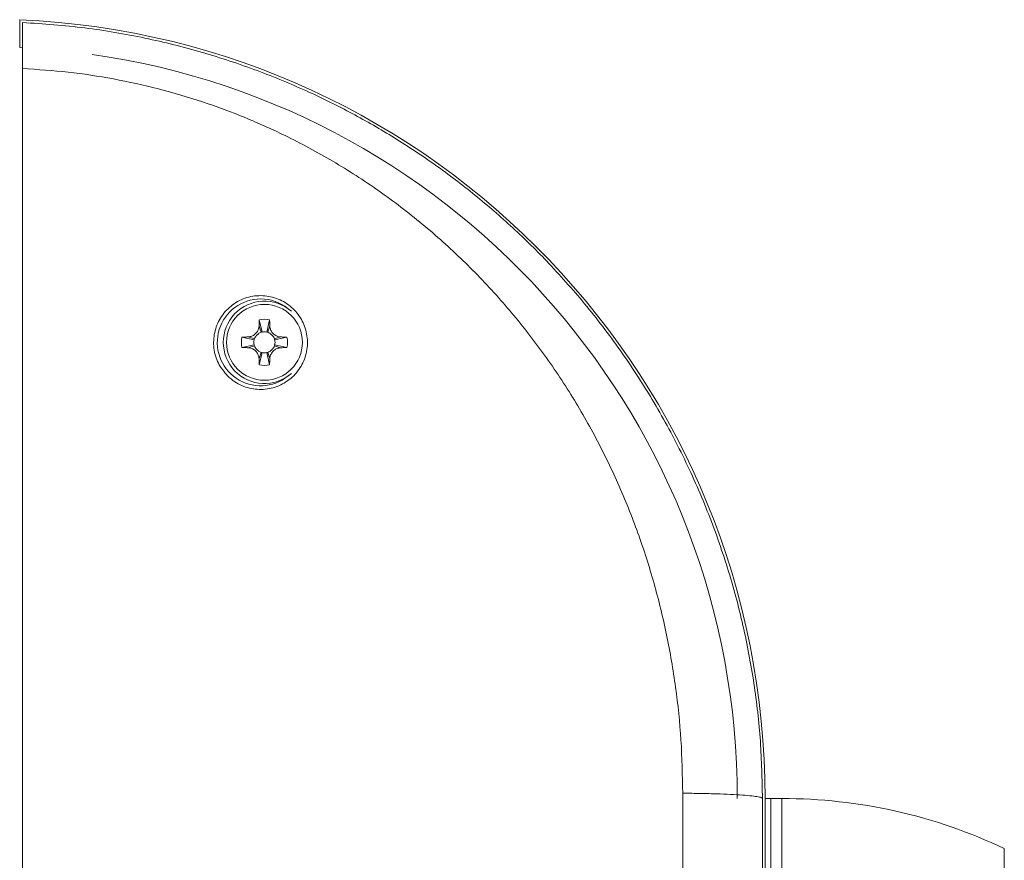
# Model space of a CAD drawing. Units: millimetres. Extents: x -463 to 875, y -876 to 1244.
# Drawn here: x 64 to 153, y 1168 to 1244 of the extents above; entities that cross this region are included whole.
import ezdxf

# ---------------------------------------------------------------- set-up
doc = ezdxf.new("R2010")
doc.units = ezdxf.units.MM

msp = doc.modelspace()

# ---------------------------------------------------------------- linework, layer by layer
at = {"color": 7, "linetype": 'Continuous', "lineweight": 18}
for p, q in [((64.122, 1243.803), (64.122, 1241.301)), ((64.122, 1241.301), (64.385, 1241.288)), ((64.384, 1038.197), (64.384, 1239.41)), ((85.637, 1216.259), (85.821, 1215.705)), ((85.661, 1216.824), (85.911, 1215.73)), ((86.582, 1216.824), (86.333, 1215.73)), ((86.607, 1216.259), (86.422, 1215.705)), ((84.101, 1215.264), (85.196, 1215.014)), ((84.666, 1215.289), (85.221, 1215.104)), ((87.577, 1215.289), (87.023, 1215.104)), ((88.142, 1215.264), (87.048, 1215.014)), ((84.101, 1214.343), (85.196, 1214.592)), ((84.666, 1214.318), (85.221, 1214.503)), ((87.577, 1214.318), (87.023, 1214.503)), ((88.142, 1214.343), (87.048, 1214.592)), ((85.637, 1213.348), (85.821, 1213.902)), ((85.661, 1212.783), (85.911, 1213.877)), ((86.582, 1212.783), (86.333, 1213.877)), ((86.607, 1213.348), (86.422, 1213.902)), ((131.622, 1173.8), (131.122, 1173.803)), ((131.122, 1107.215), (131.122, 1173.803)), ((132.622, 1173.803), (131.622, 1173.803)), ((131.622, 1107.079), (131.622, 1173.803)), ((152.622, 1108.303), (152.622, 1169.303))]:
    msp.add_line(p, q, dxfattribs=at)
at = {"color": 8, "linetype": 'Continuous', "lineweight": 18}
msp.add_line((132.622, 1106.932), (132.622, 1173.803), dxfattribs=at)
at = {"color": 7, "linetype": 'Continuous', "lineweight": 18, "flags": 128}
for points in [[(85.221, 1215.104), (85.261, 1215.206), (85.309, 1215.295)], [(85.63, 1215.616), (85.719, 1215.664), (85.821, 1215.705)], [(86.422, 1215.705), (86.524, 1215.664), (86.613, 1215.617)], [(86.935, 1215.295), (86.982, 1215.206), (87.023, 1215.104)], [(85.309, 1214.312), (85.261, 1214.401), (85.221, 1214.503)], [(87.023, 1214.503), (86.982, 1214.401), (86.935, 1214.312)], [(85.821, 1213.902), (85.719, 1213.943), (85.631, 1213.99)], [(86.613, 1213.99), (86.524, 1213.943), (86.422, 1213.902)]]:
    msp.add_lwpolyline(points, dxfattribs=at)
at = {"color": 7, "linetype": 'Continuous', "lineweight": 18}
msp.add_circle((86.122, 1214.803), 3.413, dxfattribs=at)
for centre, radius, start, end in [((61.055, 1173.803), 70.067, 0, 87.4911), ((61.055, 1173.803), 67.567, 0, 81.85985), ((85.784, 1214.803), 3.902, 90, 308.72647), ((85.784, 1214.803), 3.902, 51.27353, 90), ((86.122, 1214.803), 3.7, 49.14559, 310.85441), ((86.122, 1214.803), 2.072, 77.16041, 102.83959), ((86.122, 1214.803), 2.072, 167.16041, 192.83959), ((86.122, 1214.803), 0.95, 102.83959, 108.43495), ((86.122, 1214.803), 0.95, 77.16041, 102.83959), ((86.122, 1214.803), 0.95, 71.56505, 77.16041), ((86.122, 1214.803), 2.072, 347.16041, 12.83959), ((86.122, 1214.803), 0.95, 167.16041, 192.83959), ((86.122, 1214.803), 0.95, 161.56505, 167.16041), ((86.122, 1214.803), 0.95, 192.83959, 198.43495), ((86.122, 1214.803), 0.95, 12.83959, 18.43495), ((86.122, 1214.803), 0.95, 341.56505, 347.16041), ((86.122, 1214.803), 0.95, 347.16041, 12.83959), ((86.122, 1214.803), 0.95, 251.56505, 257.16041), ((86.122, 1214.803), 0.95, 257.16041, 282.83959), ((86.122, 1214.803), 0.95, 282.83959, 288.43495), ((86.122, 1214.803), 2.072, 257.16041, 282.83959), ((132.622, 1127.109), 46.694, 64.63923, 90)]:
    msp.add_arc(centre, radius, start, end, dxfattribs=at)
for points, knots in [([(64.384, 1243.553), (66.253, 1243.421), (69.941, 1243.159), (75.342, 1242.222), (80.515, 1240.936), (85.438, 1239.303), (89.924, 1237.443), (94.035, 1235.405), (97.833, 1233.217), (101.522, 1230.77), (105.082, 1228.067), (108.493, 1225.112), (111.872, 1221.779), (115.173, 1218.035), (118.339, 1213.852), (121.22, 1209.381), (123.786, 1204.638), (125.991, 1199.674), (127.8, 1194.561), (129.196, 1189.377), (130.172, 1184.172), (130.774, 1178.978), (130.847, 1175.521), (130.884, 1173.803)], [0, 0, 0, 0, 0.052982, 0.104561, 0.15474, 0.203521, 0.250908, 0.291715, 0.33291, 0.374497, 0.416477, 0.458852, 0.501624, 0.550177, 0.599415, 0.649339, 0.699951, 0.751253, 0.802304, 0.852702, 0.90245, 0.951548, 1, 1, 1, 1]), ([(64.384, 1239.41), (64.384, 1239.695), (64.384, 1240.265), (64.384, 1241.06), (64.384, 1241.782), (64.384, 1242.401), (64.384, 1242.907), (64.384, 1243.273), (64.384, 1243.51), (64.384, 1243.539), (64.384, 1243.553)], [0, 0, 0, 0, 0.125002, 0.249987, 0.374895, 0.499953, 0.624839, 0.749909, 0.874855, 1, 1, 1, 1]), ([(123.719, 1174.276), (123.688, 1175.874), (123.627, 1179.058), (123.125, 1183.812), (122.323, 1188.513), (121.193, 1193.142), (119.734, 1197.698), (117.948, 1202.154), (115.825, 1206.493), (113.387, 1210.667), (110.64, 1214.651), (107.582, 1218.435), (104.229, 1221.989), (100.58, 1225.291), (96.684, 1228.296), (92.562, 1230.984), (88.466, 1233.208), (84.457, 1235.016), (80.577, 1236.456), (76.61, 1237.627), (72.575, 1238.518), (68.492, 1239.147), (65.754, 1239.322), (64.384, 1239.41)], [0, 0, 0, 0, 0.04925, 0.098193, 0.147256, 0.196234, 0.245015, 0.294682, 0.344104, 0.393815, 0.443523, 0.493059, 0.543543, 0.593865, 0.644415, 0.694849, 0.745199, 0.787771, 0.830173, 0.872611, 0.915183, 0.957575, 1, 1, 1, 1]), ([(82.793, 1211.797), (82.493, 1212.161), (81.892, 1212.889), (81.508, 1214.276), (81.57, 1215.699), (82.108, 1217.036), (83.066, 1218.128), (84.341, 1218.84), (85.782, 1219.083), (87.213, 1218.832), (88.468, 1218.126), (89.414, 1217.056), (89.957, 1215.739), (90.039, 1214.313), (89.645, 1212.93), (88.809, 1211.745), (87.618, 1210.903), (86.21, 1210.508), (84.762, 1210.61), (83.586, 1211.099), (83.012, 1211.605), (82.793, 1211.797)], [0, 0, 0, 0, 0.0528452, 0.1056777, 0.1588877, 0.2128272, 0.267416, 0.3222519, 0.3767941, 0.4306406, 0.4837406, 0.536395, 0.5890773, 0.642211, 0.6960088, 0.7504097, 0.805113, 0.8596988, 0.9137898, 0.9672104, 1, 1, 1, 1]), ([(84.666, 1215.289), (84.773, 1215.304), (84.989, 1215.337), (85.279, 1215.515), (85.502, 1215.772), (85.614, 1216.038), (85.631, 1216.204), (85.637, 1216.259)], [0, 0, 0, 0, 0.21722, 0.436375, 0.662571, 0.88842, 1, 1, 1, 1]), ([(85.637, 1216.259), (85.639, 1216.316), (85.645, 1216.429), (85.651, 1216.618), (85.658, 1216.749), (85.661, 1216.824)], [0, 0, 0, 0, 0.299408, 0.5988, 1, 1, 1, 1]), ([(86.582, 1216.824), (86.585, 1216.768), (86.591, 1216.656), (86.597, 1216.468), (86.604, 1216.335), (86.607, 1216.259)], [0, 0, 0, 0, 0.299384, 0.598792, 1, 1, 1, 1]), ([(86.607, 1216.259), (86.623, 1216.152), (86.655, 1215.936), (86.833, 1215.646), (87.091, 1215.423), (87.356, 1215.311), (87.522, 1215.294), (87.577, 1215.289)], [0, 0, 0, 0, 0.21722, 0.436374, 0.662574, 0.88842, 1, 1, 1, 1]), ([(84.101, 1215.264), (84.157, 1215.267), (84.269, 1215.272), (84.457, 1215.279), (84.59, 1215.285), (84.666, 1215.289)], [0, 0, 0, 0, 0.299385, 0.598795, 1, 1, 1, 1]), ([(85.308, 1215.294), (85.313, 1215.301), (85.321, 1215.312), (85.346, 1215.342), (85.381, 1215.379), (85.422, 1215.423), (85.469, 1215.471), (85.541, 1215.545), (85.593, 1215.587), (85.631, 1215.617)], [0, 0, 0, 0, 0.126603, 0.232063, 0.327442, 0.426462, 0.539579, 0.671851, 1, 1, 1, 1]), ([(86.613, 1215.617), (86.619, 1215.612), (86.631, 1215.604), (86.66, 1215.579), (86.697, 1215.545), (86.741, 1215.503), (86.789, 1215.456), (86.864, 1215.384), (86.905, 1215.332), (86.935, 1215.294)], [0, 0, 0, 0, 0.126605, 0.232066, 0.327442, 0.426459, 0.539576, 0.671858, 1, 1, 1, 1]), ([(87.577, 1215.289), (87.634, 1215.286), (87.748, 1215.281), (87.936, 1215.274), (88.067, 1215.268), (88.142, 1215.264)], [0, 0, 0, 0, 0.299409, 0.598799, 1, 1, 1, 1]), ([(84.666, 1214.318), (84.61, 1214.321), (84.496, 1214.326), (84.307, 1214.333), (84.176, 1214.339), (84.101, 1214.343)], [0, 0, 0, 0, 0.299409, 0.5988, 1, 1, 1, 1]), ([(85.637, 1213.348), (85.621, 1213.455), (85.589, 1213.67), (85.41, 1213.96), (85.153, 1214.184), (84.887, 1214.296), (84.721, 1214.313), (84.666, 1214.318)], [0, 0, 0, 0, 0.21722, 0.436375, 0.662572, 0.88842, 1, 1, 1, 1]), ([(85.631, 1213.99), (85.625, 1213.995), (85.613, 1214.003), (85.584, 1214.028), (85.546, 1214.062), (85.502, 1214.104), (85.455, 1214.15), (85.38, 1214.222), (85.338, 1214.275), (85.308, 1214.313)], [0, 0, 0, 0, 0.126605, 0.232066, 0.32744, 0.42646, 0.539577, 0.67185, 1, 1, 1, 1]), ([(87.577, 1214.318), (87.47, 1214.302), (87.255, 1214.27), (86.965, 1214.092), (86.742, 1213.835), (86.629, 1213.569), (86.613, 1213.403), (86.607, 1213.348)], [0, 0, 0, 0, 0.21722, 0.436375, 0.662575, 0.88842, 1, 1, 1, 1]), ([(86.935, 1214.313), (86.931, 1214.306), (86.922, 1214.294), (86.897, 1214.265), (86.863, 1214.228), (86.821, 1214.184), (86.775, 1214.136), (86.703, 1214.062), (86.65, 1214.02), (86.613, 1213.99)], [0, 0, 0, 0, 0.126603, 0.232069, 0.32744, 0.42646, 0.539577, 0.671858, 1, 1, 1, 1]), ([(88.142, 1214.343), (88.086, 1214.34), (87.974, 1214.334), (87.786, 1214.328), (87.653, 1214.322), (87.577, 1214.318)], [0, 0, 0, 0, 0.299385, 0.598794, 1, 1, 1, 1]), ([(85.661, 1212.783), (85.658, 1212.839), (85.653, 1212.951), (85.646, 1213.139), (85.64, 1213.272), (85.637, 1213.348)], [0, 0, 0, 0, 0.299384, 0.598792, 1, 1, 1, 1]), ([(86.607, 1213.348), (86.604, 1213.291), (86.599, 1213.178), (86.592, 1212.989), (86.586, 1212.858), (86.582, 1212.783)], [0, 0, 0, 0, 0.299408, 0.5988, 1, 1, 1, 1]), ([(130.884, 1173.803), (130.861, 1173.831), (130.814, 1173.887), (130.422, 1173.97), (129.776, 1174.051), (128.865, 1174.124), (127.738, 1174.185), (126.459, 1174.232), (125.107, 1174.263), (124.174, 1174.272), (123.719, 1174.276)], [0, 0, 0, 0, 0.117609, 0.241333, 0.369499, 0.499996, 0.630498, 0.758662, 0.882387, 1, 1, 1, 1]), ([(130.884, 1173.803), (130.884, 1167.971), (130.884, 1156.312), (130.884, 1138.803), (130.884, 1122.444), (130.884, 1111.934), (130.884, 1107.251)], [0, 0, 0, 0, 0.263073, 0.525914, 0.788754, 1, 1, 1, 1])]:
    msp.add_open_spline(points, degree=3, knots=knots, dxfattribs=at)
at = {"color": 8, "linetype": 'Continuous', "lineweight": 18}
msp.add_open_spline([(123.719, 1108.325), (123.719, 1112.569), (123.72, 1122.721), (123.72, 1138.804), (123.72, 1156.552), (123.719, 1168.368), (123.719, 1174.276)], degree=3, knots=[0, 0, 0, 0, 0.19317, 0.462112, 0.731055, 1, 1, 1, 1], dxfattribs=at)

doc.saveas('drawing.dxf')
